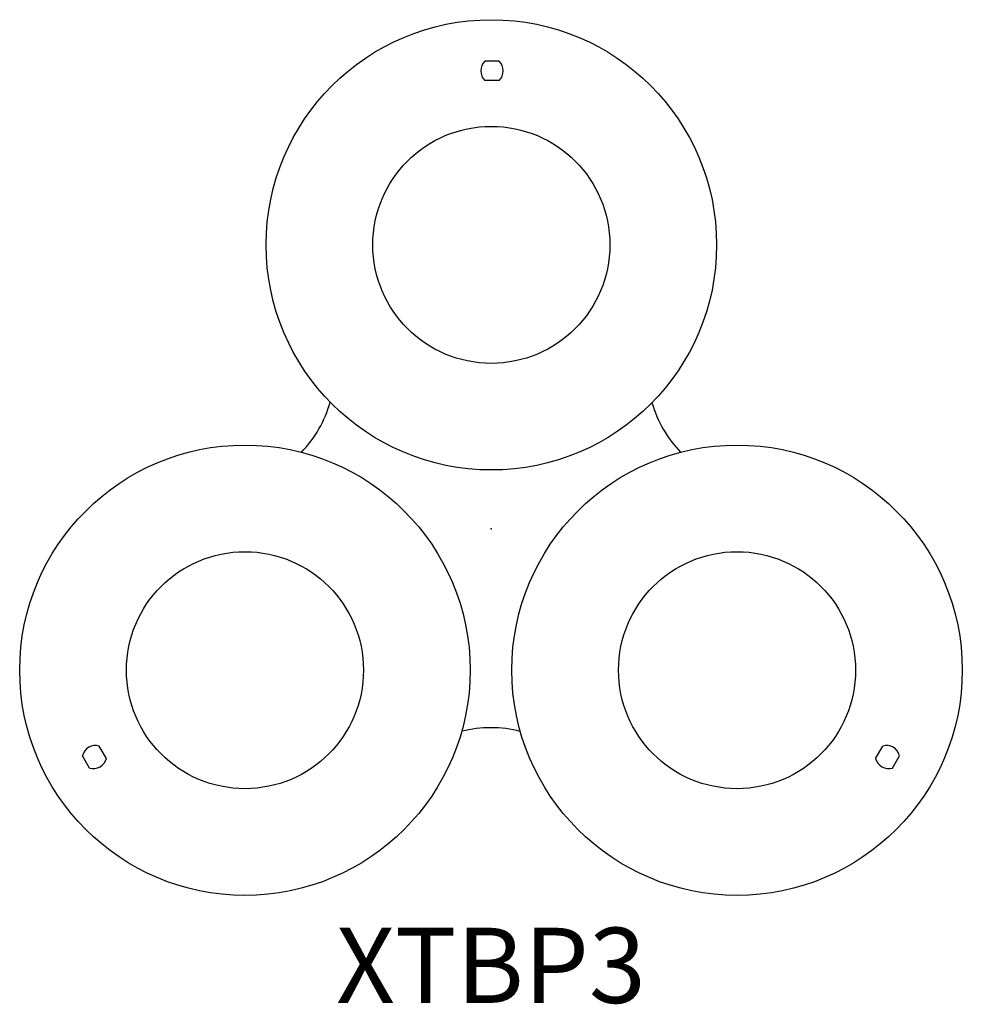
# Model space of a CAD drawing. Units: inches. Extents: x -15.7 to 15.7, y -15.8 to 16.9.
import ezdxf
from ezdxf.enums import TextEntityAlignment as Align

# ---------------------------------------------------------------- set-up
doc = ezdxf.new("R2010")
doc.units = ezdxf.units.IN
doc.header["$MEASUREMENT"] = 0
doc.layers.add('AFUAC-P', color=7, linetype='Continuous')
doc.layers.add('AFUAC-P-TN', color=7, linetype='Continuous')

msp = doc.modelspace()

# ---------------------------------------------------------------- linework, layer by layer
at = {"layer": 'AFUAC-P'}
for p, q in [((0.27, 15.54), (-0.203, 15.541)), ((0.269, 14.898), (-0.203, 14.899)), ((-12.774, -7.625), (-13.01, -7.215)), ((12.774, -7.625), (13.01, -7.215)), ((-13.33, -7.945), (-13.566, -7.536)), ((13.33, -7.945), (13.566, -7.536))]:
    msp.add_line(p, q, dxfattribs=at)
for centre, radius in [((0.012, 9.437), 7.48), ((0.012, 9.437), 3.937), ((-8.172, -4.695), 7.48), ((8.172, -4.695), 7.48), ((-8.172, -4.695), 3.937), ((8.172, -4.695), 3.937)]:
    msp.add_circle(centre, radius, dxfattribs=at)
for centre, radius, start, end in [((0.101, 15.219), 0.442, 133.3912, 226.4557), ((-0.035, 15.219), 0.442, 313.3912, 46.4557), ((-9.13, 5.279), 3.937, 316.0362, 344.2697), ((9.13, 5.279), 3.937, 196.026, 223.9638), ((-0.003, -10.592), 3.987, 75.8299, 104.0635), ((-13.136, -7.639), 0.442, 73.4677, 166.5323), ((13.136, -7.639), 0.442, 13.4677, 106.5323), ((-13.204, -7.522), 0.442, 253.4677, 346.5322), ((13.204, -7.522), 0.442, 193.4677, 286.5323)]:
    msp.add_arc(centre, radius, start, end, dxfattribs=at)
msp.add_point((0, 0), dxfattribs=at)

# ---------------------------------------------------------------- texts
at = {"layer": 'AFUAC-P-TN'}
msp.add_text('XTBP3', height=2.5, dxfattribs=at).set_placement((0, -15.751), align=Align.CENTER)

doc.saveas('drawing.dxf')
